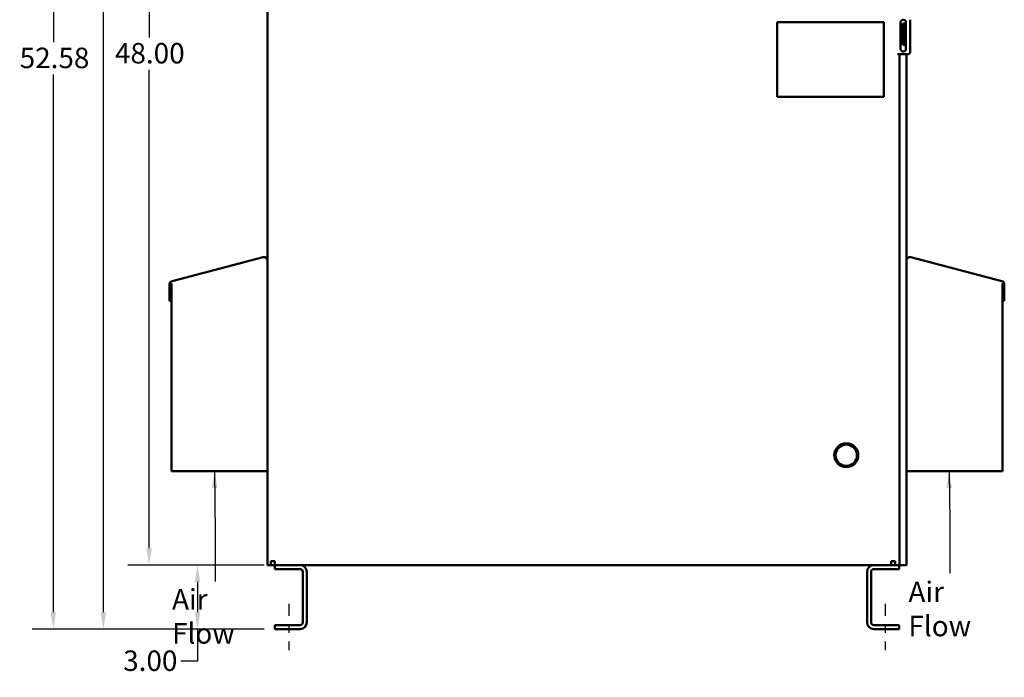
# Model space of a CAD drawing. Units: inches. Extents: x 1 to 43, y 0.5 to 33.5.
# Drawn here: x 8.2 to 19.7, y 13.6 to 21.3 of the extents above; entities that cross this region are included whole.
import ezdxf

# ---------------------------------------------------------------- set-up
doc = ezdxf.new("R2010")
doc.units = ezdxf.units.IN
doc.header["$LTSCALE"] = 2
doc.header["$MEASUREMENT"] = 0
doc.linetypes.add('CHAIN', pattern=[0.7087, 0.4724, -0.0591, 0.1181, -0.0591])
for name, color, linetype, lineweight in [('Centerline (ANSI)', 7, 'Continuous', 25), ('Dimension (ANSI)', 7, 'Continuous', 25), ('Symbol (ANSI)', 7, 'Continuous', 25), ('Visible (ANSI)', 7, 'Continuous', 50)]:
    doc.layers.add(name, color=color, linetype=linetype, lineweight=lineweight)
doc.styles.add('Note Text (ANSI)', font='tahoma.ttf')
doc.dimstyles.new('Default (ANSI)', dxfattribs={"dimscale": 2, "dimtxt": 0.12, "dimasz": 0.098425, "dimexe": 0.125, "dimexo": 0.0625, "dimgap": 0.031496, "dimtad": 0, "dimtih": 1, "dimtoh": 1, "dimrnd": 1e-08, "dimzin": 4, "dimdsep": 46, "dimtxsty": 'Note Text (ANSI)', "dimcen": 0.09, "dimdle": 0.393701, "dimclrd": 256, "dimclre": 256, "dimclrt": 256, "dimadec": 0, "dimazin": 1, "dimtfac": 1, "dimtofl": 0, "dimtmove": 0, "dimatfit": 3, "dimfxl": 1, "dimtolj": 1, "dimtzin": 4, "dimlwd": -1, "dimlwe": -1, "dimarcsym": 0})
doc.dimstyles.new('Default (ANSI)$7', dxfattribs={"dimscale": 2, "dimtxt": 0.12, "dimasz": 0.098425, "dimexe": 0.125, "dimexo": 0.0625, "dimgap": 0.031496, "dimtad": 0, "dimtih": 1, "dimtoh": 1, "dimrnd": 1e-08, "dimzin": 4, "dimdsep": 46, "dimtxsty": 'Note Text (ANSI)', "dimcen": 0.09, "dimdle": 0.393701, "dimclrd": 256, "dimclre": 256, "dimclrt": 256, "dimadec": 0, "dimazin": 1, "dimtfac": 1, "dimtofl": 0, "dimtmove": 0, "dimatfit": 3, "dimfxl": 1, "dimtolj": 1, "dimtzin": 4, "dimlwd": -1, "dimlwe": -1, "dimarcsym": 0})

# ---------------------------------------------------------------- blocks, each defined once
blk = doc.blocks.new('*D11')
at = {"layer": 'Defpoints', "color": 0}
for p in [(8.55, 27.281), (11.38, 27.281), (11.15, 14.136)]:
    blk.add_point(p, dxfattribs=at)
at = {"layer": 'Dimension (ANSI)'}
for p, q in [((11.255, 27.281), (8.3, 27.281)), ((8.55, 27.084), (8.55, 21.019)), ((8.55, 14.333), (8.55, 20.642)), ((11.025, 14.136), (8.3, 14.136))]:
    blk.add_line(p, q, dxfattribs=at)
for points in [[(8.517, 27.084), (8.582, 27.084), (8.55, 27.281)], [(8.517, 14.333), (8.582, 14.333), (8.55, 14.136)]]:
    blk.add_solid(points, dxfattribs=at)
at = {"layer": 'Dimension (ANSI)', "insert": (8.155, 20.956), "char_height": 0.24, "attachment_point": 1, "style": 'Note Text (ANSI)'}
blk.add_mtext('\\A1;52.58', dxfattribs=at)
blk = doc.blocks.new('*D12')
at = {"layer": 'Defpoints', "color": 0}
for p in [(9.137, 26.886), (11.035, 26.886), (11.15, 14.136)]:
    blk.add_point(p, dxfattribs=at)
at = {"layer": 'Dimension (ANSI)'}
for p, q in [((10.91, 26.886), (8.887, 26.886)), ((9.137, 26.689), (9.137, 22.344)), ((9.137, 14.333), (9.137, 21.968)), ((11.025, 14.136), (8.887, 14.136))]:
    blk.add_line(p, q, dxfattribs=at)
for points in [[(9.104, 26.689), (9.17, 26.689), (9.137, 26.886)], [(9.104, 14.333), (9.17, 14.333), (9.137, 14.136)]]:
    blk.add_solid(points, dxfattribs=at)
at = {"layer": 'Dimension (ANSI)', "insert": (8.743, 22.281), "char_height": 0.24, "attachment_point": 1, "style": 'Note Text (ANSI)'}
blk.add_mtext('\\A1;51.00', dxfattribs=at)
blk = doc.blocks.new('*D13')
at = {"layer": 'Defpoints', "color": 0}
for p in [(11.035, 26.886), (9.674, 14.886), (11.149, 14.886)]:
    blk.add_point(p, dxfattribs=at)
at = {"layer": 'Dimension (ANSI)'}
for p, q in [((10.91, 26.886), (9.424, 26.886)), ((9.674, 26.689), (9.674, 21.074)), ((9.674, 15.083), (9.674, 20.697)), ((11.024, 14.886), (9.424, 14.886))]:
    blk.add_line(p, q, dxfattribs=at)
for points in [[(9.641, 26.689), (9.707, 26.689), (9.674, 26.886)], [(9.641, 15.083), (9.707, 15.083), (9.674, 14.886)]]:
    blk.add_solid(points, dxfattribs=at)
at = {"layer": 'Dimension (ANSI)', "insert": (9.273, 21.011), "char_height": 0.24, "attachment_point": 1, "style": 'Note Text (ANSI)'}
blk.add_mtext('\\A1;48.00', dxfattribs=at)
blk = doc.blocks.new('*D14')
at = {"layer": 'Defpoints', "color": 0}
for p in [(10.242, 14.886), (11.149, 14.886), (11.15, 14.136)]:
    blk.add_point(p, dxfattribs=at)
at = {"layer": 'Dimension (ANSI)'}
for p, q in [((11.024, 14.886), (9.992, 14.886)), ((10.242, 14.689), (10.242, 14.333)), ((11.025, 14.136), (9.992, 14.136)), ((10.242, 14.136), (10.242, 13.759)), ((10.242, 13.759), (10.045, 13.759))]:
    blk.add_line(p, q, dxfattribs=at)
for points in [[(10.209, 14.689), (10.274, 14.689), (10.242, 14.886)], [(10.209, 14.333), (10.274, 14.333), (10.242, 14.136)]]:
    blk.add_solid(points, dxfattribs=at)
at = {"layer": 'Dimension (ANSI)', "insert": (9.37, 13.884), "char_height": 0.24, "attachment_point": 1, "style": 'Note Text (ANSI)'}
blk.add_mtext('\\A1;3.00', dxfattribs=at)

msp = doc.modelspace()

# ---------------------------------------------------------------- linework, layer by layer
at = {"layer": 'Centerline (ANSI)', "linetype": 'CHAIN', "ltscale": 0.151801}
for p, q in [((11.3122, 14.4328), (11.3122, 13.8859)), ((18.3122, 14.4328), (18.3122, 13.8859))]:
    msp.add_line(p, q, dxfattribs=at)
at = {"layer": 'Visible (ANSI)'}
for p, q in [((11.0622, 26.6359), (11.0622, 14.8859)), ((18.6055, 21.2844), (18.6055, 20.9094)), ((17.0458, 21.2545), (18.2958, 21.2545)), ((17.0458, 20.3795), (17.0458, 21.2545)), ((18.2958, 21.2545), (18.2958, 20.3795)), ((18.4926, 20.9406), (18.4926, 21.2531)), ((18.543, 21.2406), (18.518, 21.2406)), ((18.518, 21.2406), (18.518, 21.2094)), ((18.518, 21.0219), (18.518, 21.2094)), ((18.543, 21.2406), (18.543, 21.2094)), ((18.543, 21.0219), (18.543, 21.2094)), ((18.5551, 21.2531), (18.5551, 20.9406)), ((18.518, 21.0219), (18.518, 20.9906)), ((18.543, 20.9906), (18.518, 20.9906)), ((18.543, 21.0219), (18.543, 20.9906)), ((18.5742, 20.8781), (18.4576, 20.8781)), ((18.4805, 20.8781), (18.4805, 14.8859)), ((18.5622, 20.8781), (18.5622, 14.8859)), ((18.2958, 20.3795), (17.0458, 20.3795)), ((11.0134, 18.4972), (9.9439, 18.2186)), ((18.611, 18.4972), (19.6805, 18.2186)), ((9.9147, 18.1809), (9.9147, 17.985)), ((9.9329, 18.1809), (9.9334, 18.1818)), ((9.9342, 18.1809), (9.9329, 18.1809)), ((9.9334, 18.1818), (9.934, 18.1831)), ((9.934, 18.1831), (9.9346, 18.1844)), ((9.9342, 17.985), (9.9342, 18.1809)), ((9.9346, 18.1844), (9.9352, 18.1856)), ((9.9352, 18.1856), (9.9359, 18.1868)), ((9.9359, 18.1868), (9.9365, 18.188)), ((9.9365, 18.188), (9.9372, 18.1892)), ((9.9372, 18.1892), (9.9372, 18.1892)), ((9.9372, 18.1892), (9.9372, 15.9859)), ((19.6872, 18.1892), (19.6872, 18.1892)), ((19.6879, 18.188), (19.6872, 18.1892)), ((19.6872, 18.1892), (19.6872, 15.9859)), ((19.6885, 18.1868), (19.6879, 18.188)), ((19.6892, 18.1856), (19.6885, 18.1868)), ((19.6898, 18.1844), (19.6892, 18.1856)), ((19.6904, 18.1831), (19.6898, 18.1844)), ((19.6902, 18.1809), (19.6915, 18.1809)), ((19.6902, 17.985), (19.6902, 18.1809)), ((19.6911, 18.1818), (19.6904, 18.1831)), ((19.6915, 18.1809), (19.6911, 18.1818)), ((19.7097, 18.1809), (19.7097, 17.985)), ((9.9147, 17.985), (9.9342, 17.985)), ((19.7097, 17.985), (19.6902, 17.985)), ((9.9372, 15.9859), (11.0622, 15.9859)), ((19.6872, 15.9859), (18.5622, 15.9859)), ((11.1012, 14.9334), (11.1487, 14.9334)), ((11.1012, 14.8859), (11.1012, 14.9334)), ((11.1487, 14.9334), (11.1487, 14.9249)), ((11.1487, 14.8859), (11.1487, 14.9249)), ((18.3819, 14.9249), (18.3819, 14.9334)), ((18.3819, 14.9334), (18.4294, 14.9334)), ((18.3819, 14.9249), (18.3819, 14.8859)), ((18.4294, 14.9334), (18.4294, 14.8859)), ((11.1012, 14.8859), (11.0622, 14.8859)), ((11.1012, 14.8859), (11.1487, 14.8859)), ((11.1487, 14.8859), (18.3819, 14.8859)), ((11.1497, 14.839), (11.1497, 14.8859)), ((11.4466, 14.839), (11.1497, 14.839)), ((11.4778, 14.214), (11.4778, 14.8078)), ((11.5247, 14.8078), (11.5247, 14.214)), ((18.0997, 14.214), (18.0997, 14.8078)), ((18.1466, 14.8078), (18.1466, 14.214)), ((18.4747, 14.839), (18.1778, 14.839)), ((18.3819, 14.8859), (18.4294, 14.8859)), ((18.4805, 14.8859), (18.4294, 14.8859)), ((18.4747, 14.8859), (18.4747, 14.839)), ((18.4805, 14.8859), (18.5232, 14.8859)), ((18.5622, 14.8859), (18.5232, 14.8859)), ((11.1497, 14.1359), (11.1497, 14.1828)), ((11.1497, 14.1828), (11.4466, 14.1828)), ((11.4466, 14.1359), (11.1497, 14.1359)), ((18.1778, 14.1828), (18.4747, 14.1828)), ((18.4747, 14.1359), (18.1778, 14.1359)), ((18.4747, 14.1828), (18.4747, 14.1359))]:
    msp.add_line(p, q, dxfattribs=at)
for radius in [0.1406, 0.125]:
    msp.add_circle((17.8555, 16.1749), radius, dxfattribs=at)
for centre, radius, start, end in [((18.5238, 21.2531), 0.0313, 0, 180), ((18.5238, 20.9406), 0.0312, 180, 0), ((18.5742, 20.9094), 0.0313, 270, 0), ((11.0232, 18.4595), 0.039, 0, 104.6), ((18.6012, 18.4595), 0.039, 75.4, 180), ((9.9537, 18.1809), 0.039, 104.6, 180), ((19.6707, 18.1809), 0.039, 0, 75.4), ((11.4466, 14.8078), 0.0781, 0, 90), ((11.4466, 14.8078), 0.0312, 0, 90), ((18.1778, 14.8078), 0.0781, 90, 180), ((18.1778, 14.8078), 0.0312, 90, 180), ((11.4466, 14.214), 0.0781, 270, 0), ((11.4466, 14.214), 0.0312, 270, 0), ((18.1778, 14.214), 0.0781, 180, 270), ((18.1778, 14.214), 0.0312, 180, 270)]:
    msp.add_arc(centre, radius, start, end, dxfattribs=at)

# ---------------------------------------------------------------- texts
at = {"layer": 'Symbol (ANSI)', "char_height": 0.24, "attachment_point": 1, "style": 'Note Text (ANSI)'}
for insert in [(19.0174, 14.7902), (10.398, 14.6952)]:
    msp.add_mtext('{ }', dxfattribs=dict(at, insert=insert))
at = {"layer": 'Symbol (ANSI)', "char_height": 0.24, "width": 1.167131, "attachment_point": 1, "style": 'Note Text (ANSI)'}
for insert in [(18.5847, 14.6913), (9.9432, 14.6046)]:
    msp.add_mtext('{\\fTahoma|b0|i0;Air Flow}', dxfattribs=dict(at, insert=insert))

# ---------------------------------------------------------------- dimensions: what is measured, and where the dimension line sits
at = {"layer": 'Dimension (ANSI)'}
for base, p1, p2, override, picture, middle in [((8.5496, 27.2807), (11.1497, 14.1359), (11.3796, 27.2807), {"dimgap": 0.031496, "dimdec": 2, "dimlfac": 4, "dimtol": 0, "dimlim": 0, "dimtp": 0, "dimtm": 0, "dimtdec": 2, "dimatfit": 1}, '*D11', (8.5496, 20.8304)), ((9.1369, 26.8859), (11.1497, 14.1359), (11.0352, 26.8859), {"dimgap": 0.031496, "dimdec": 2, "dimlfac": 4, "dimtol": 0, "dimlim": 0, "dimtp": 0, "dimtm": 0, "dimtdec": 2, "dimatfit": 1}, '*D12', (9.1369, 22.1559)), ((9.6738, 14.8859), (11.0352, 26.8859), (11.1487, 14.8859), {"dimgap": 0.031496, "dimdec": 2, "dimlfac": 4, "dimtol": 0, "dimlim": 0, "dimtp": 0, "dimtm": 0, "dimtdec": 2, "dimatfit": 1}, '*D13', (9.6738, 20.8859)), ((10.2415, 14.8859), (11.1497, 14.1359), (11.1487, 14.8859), {"dimgap": 0.031496, "dimdec": 2, "dimlfac": 4, "dimtol": 0, "dimlim": 0, "dimtp": 0, "dimtm": 0, "dimtdec": 2, "dimatfit": 2}, '*D14', (9.6759, 13.7593))]:
    dim = msp.add_linear_dim(base=base, p1=p1, p2=p2, angle=90, dimstyle='Default (ANSI)', override=override, dxfattribs=at)
    dim.commit()
    dim.dimension.update_dxf_attribs({"geometry": picture, "text_midpoint": middle, "dimtype": 160})

# ---------------------------------------------------------------- leaders
at = {"layer": 'Symbol (ANSI)'}
for points in [[(10.4417, 15.9859), (10.4495, 15.2714), (10.4495, 14.6952)], [(19.061, 15.9859), (19.0689, 15.3898), (19.0689, 14.7902)]]:
    msp.add_leader(points, dimstyle='Default (ANSI)$7', override={"dimtad": 0}, dxfattribs=at)

doc.saveas('drawing.dxf')
